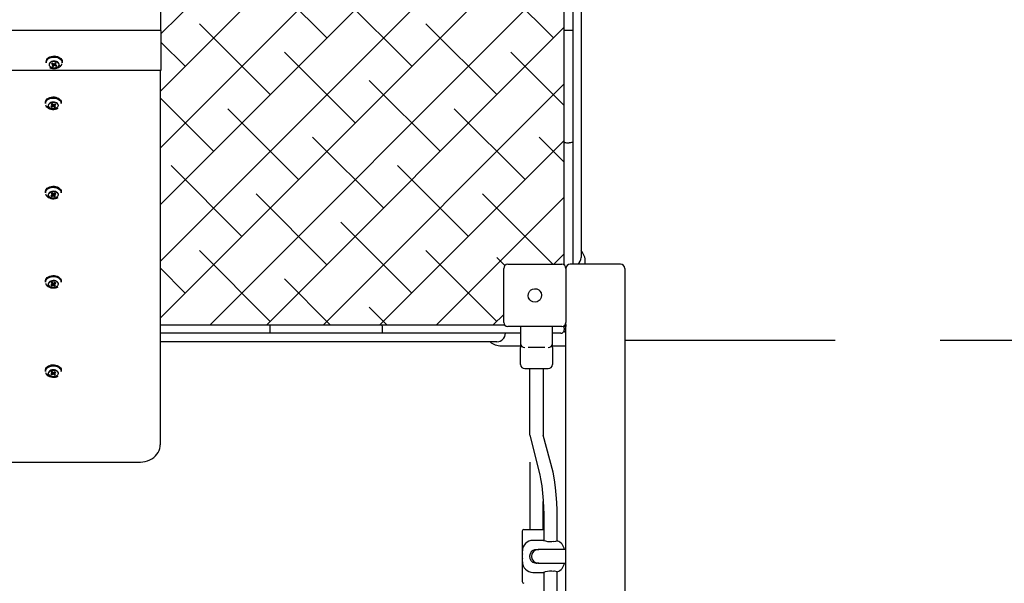
# Model space of a CAD drawing. Units: inches. Extents: x 4612 to 4774, y -2945 to -2824.
# Drawn here: x 4710 to 4722, y -2903 to -2896 of the extents above; entities that cross this region are included whole.
import ezdxf

# ---------------------------------------------------------------- set-up
doc = ezdxf.new("R2010")
doc.units = ezdxf.units.IN
doc.linetypes.add('TRAZO_Y_PUNTOX2', pattern=[2, 1, -0.5, 0, -0.5])
doc.linetypes.add('TRAZOS', pattern=[0.75, 0.5, -0.25])
for name, color, linetype in [('1', 6, 'TRAZO_Y_PUNTOX2'), ('COTAS', 7, 'Continuous'), ('MAGENTA', 6, 'Continuous')]:
    doc.layers.add(name, color=color, linetype=linetype)
doc.styles.add('ROMANS', font='romans', dxfattribs={"oblique": 15})
doc.dimstyles.get("Standard").update_dxf_attribs({"dimtxt": 2.5, "dimasz": 2, "dimexe": 1, "dimexo": 1, "dimgap": 1, "dimtad": 0, "dimtih": 1, "dimtoh": 1, "dimdec": 4, "dimzin": 0, "dimdsep": 46, "dimtxsty": 'ROMANS', "dimcen": 0, "dimclrt": 7, "dimadec": 0, "dimazin": 0, "dimtfac": 1, "dimtdec": 4, "dimtofl": 0, "dimtmove": 0, "dimatfit": 3, "dimfxl": 1, "dimtolj": 1, "dimtzin": 0, "dimarcsym": 0})

# ---------------------------------------------------------------- blocks, each defined once
blk = doc.blocks.new('*D52')
at = {"layer": '1', "color": 0, "linetype": 'ByBlock', "lineweight": -2, "transparency": 16777216}
for p, q in [((4714.104, -2882.92), (4740.044, -2882.92)), ((4739.044, -2884.92), (4739.044, -2897.175)), ((4739.044, -2914.405), (4739.044, -2902.151)), ((4712.129, -2916.405), (4740.044, -2916.405))]:
    blk.add_line(p, q, dxfattribs=at)
at = {"layer": '1', "color": 0, "linetype": 'ByBlock', "transparency": 16777216}
for points in [[(4738.711, -2884.92), (4739.378, -2884.92), (4739.044, -2882.92)], [(4738.711, -2914.405), (4739.378, -2914.405), (4739.044, -2916.405)]]:
    blk.add_solid(points, dxfattribs=at)
at = {"layer": 'DEFPOINTS', "color": 0, "linetype": 'ByBlock', "transparency": 16777216}
for p in [(4713.104, -2882.92), (4739.044, -2882.92), (4711.129, -2916.405)]:
    blk.add_point(p, dxfattribs=at)
at = {"layer": '1', "color": 7, "linetype": 'ByBlock', "transparency": 16777216, "insert": (4739.044, -2899.663), "char_height": 2.5, "attachment_point": 5, "style": 'ROMANS'}
blk.add_mtext('\\A1;3,33', dxfattribs=at)
blk = doc.blocks.new('*D53')
at = {"layer": 'COTAS', "color": 0, "linetype": 'ByBlock', "lineweight": -2, "ltscale": 5, "transparency": 16777216}
for p, q in [((4686.075, -2897.527), (4686.075, -2938.079)), ((4721.863, -2916.845), (4721.863, -2938.079)), ((4688.075, -2937.079), (4699.052, -2937.079)), ((4719.863, -2937.079), (4708.886, -2937.079))]:
    blk.add_line(p, q, dxfattribs=at)
at = {"layer": 'COTAS', "color": 0, "linetype": 'ByBlock', "ltscale": 5, "transparency": 16777216}
for points in [[(4688.075, -2936.746), (4688.075, -2937.412), (4686.075, -2937.079)], [(4719.863, -2936.746), (4719.863, -2937.412), (4721.863, -2937.079)]]:
    blk.add_solid(points, dxfattribs=at)
at = {"layer": 'DEFPOINTS', "color": 0, "linetype": 'ByBlock', "ltscale": 5, "transparency": 16777216}
for p in [(4686.075, -2896.527), (4721.863, -2915.845), (4686.075, -2937.079)]:
    blk.add_point(p, dxfattribs=at)
at = {"layer": 'COTAS', "color": 7, "linetype": 'ByBlock', "ltscale": 5, "transparency": 16777216, "insert": (4703.969, -2937.079), "char_height": 2.5, "attachment_point": 5, "style": 'ROMANS'}
blk.add_mtext('\\A1;3,64', dxfattribs=at)
blk = doc.blocks.new('*D54')
at = {"layer": 'COTAS', "color": 0, "linetype": 'TRAZOS', "lineweight": -2, "ltscale": 0.3, "transparency": 16777216}
for p, q in [((4666.075, -2897.488), (4666.075, -2944.12)), ((4733.425, -2906.608), (4733.425, -2944.12)), ((4668.075, -2943.12), (4694.936, -2943.12)), ((4731.425, -2943.12), (4704.564, -2943.12))]:
    blk.add_line(p, q, dxfattribs=at)
at = {"layer": 'COTAS', "color": 0, "linetype": 'TRAZOS', "ltscale": 0.3, "transparency": 16777216}
for points in [[(4668.075, -2942.787), (4668.075, -2943.453), (4666.075, -2943.12)], [(4731.425, -2942.787), (4731.425, -2943.453), (4733.425, -2943.12)]]:
    blk.add_solid(points, dxfattribs=at)
at = {"layer": 'DEFPOINTS', "color": 0, "linetype": 'TRAZOS', "ltscale": 0.3, "transparency": 16777216}
for p in [(4666.075, -2896.488), (4733.425, -2905.608), (4733.425, -2943.12)]:
    blk.add_point(p, dxfattribs=at)
at = {"layer": 'COTAS', "color": 7, "linetype": 'TRAZOS', "ltscale": 0.3, "transparency": 16777216, "insert": (4699.75, -2943.12), "char_height": 2.5, "attachment_point": 5, "style": 'ROMANS'}
blk.add_mtext('\\A1;6,74', dxfattribs=at)

msp = doc.modelspace()

# ---------------------------------------------------------------- hatches: boundary and pattern name
at = {"layer": 'MAGENTA', "ltscale": 5}
h = msp.add_hatch(dxfattribs=at)
h.set_pattern_fill('ANSI38', scale=0.15, style=0)
h.set_pattern_definition([(45, (4679.108, -2920.83327), (-0.3367596, 0.3367596), []), (135, (4679.108, -2920.83327), (-1.010279, 0.3367596), [1.190625, -0.714375])])
h.paths.add_polyline_path([(4716.95481, -2895.16686), (4716.95481, -2893.70516, -0.16227766), (4716.92481, -2893.71516), (4716.28481, -2893.71516, -0.41421356), (4716.23481, -2893.66516), (4716.23481, -2893.03516, 0.23606798), (4716.15481, -2892.99516), (4712.15959, -2892.99516), (4712.15959, -2893.15256), (4716.17481, -2893.15256), (4716.17481, -2893.08256, -0.41421356), (4716.18481, -2893.07256), (4716.21481, -2893.07256, -0.41421356), (4716.22481, -2893.08256), (4716.22481, -2893.56256, -0.41421356), (4716.21481, -2893.57256), (4716.18481, -2893.57256, -0.41421356), (4716.17481, -2893.56256), (4716.17481, -2893.49256), (4712.15959, -2893.49256), (4712.15959, -2896.02386), (4712.15959, -2896.49886), (4712.15959, -2896.97386), (4712.14981, -2896.97386), (4712.14981, -2899.99516), (4713.45481, -2899.99516), (4714.78312, -2899.99516), (4716.24481, -2899.99516, -0.16227766), (4716.23481, -2899.96516), (4716.23481, -2899.32516, -0.41421356), (4716.28481, -2899.27516), (4716.92481, -2899.27516, -0.16227766), (4716.95481, -2899.28516), (4716.95481, -2897.82347), (4716.95481, -2896.49516)])

# ---------------------------------------------------------------- linework, layer by layer
at = {"layer": 'MAGENTA', "color": 7, "ltscale": 5}
for p, q in [((4717.15481, -2893.79516), (4717.15481, -2899.19516)), ((4716.95481, -2896.49516), (4716.95481, -2895.16686)), ((4717.05481, -2895.16686), (4717.05481, -2896.49516)), ((4712.15959, -2896.49886), (4712.15959, -2896.02386)), ((4712.15959, -2896.49886), (4702.15959, -2896.49886)), ((4712.15959, -2896.49886), (4712.15959, -2896.97386)), ((4716.95481, -2897.82347), (4716.95481, -2896.49516)), ((4716.95481, -2896.49516), (4716.99481, -2896.49516)), ((4716.99481, -2896.49516), (4717.01481, -2896.49516)), ((4717.01481, -2896.49516), (4717.05481, -2896.49516)), ((4717.05481, -2896.49516), (4717.05481, -2897.82347)), ((4710.79459, -2896.86779), (4710.79459, -2896.88047)), ((4710.86663, -2896.88567), (4710.85857, -2896.89377)), ((4710.85857, -2896.89377), (4710.88005, -2896.90446)), ((4710.88005, -2896.90446), (4710.86508, -2896.91949)), ((4710.86508, -2896.91949), (4710.87653, -2896.92519)), ((4710.8881, -2896.89636), (4710.86663, -2896.88567)), ((4710.87545, -2896.90907), (4710.87653, -2896.92519)), ((4710.87653, -2896.92519), (4710.89149, -2896.91015)), ((4710.88486, -2896.89475), (4710.88005, -2896.90446)), ((4710.90307, -2896.88133), (4710.8881, -2896.89636)), ((4710.89042, -2896.89404), (4710.89149, -2896.91015)), ((4710.89149, -2896.91015), (4710.91254, -2896.92063)), ((4710.89336, -2896.89108), (4710.89955, -2896.90206)), ((4710.89955, -2896.90206), (4710.91452, -2896.88702)), ((4710.9206, -2896.91253), (4710.89955, -2896.90206)), ((4710.91452, -2896.88702), (4710.90307, -2896.88133)), ((4710.91171, -2896.90811), (4710.91254, -2896.92063)), ((4710.91254, -2896.92063), (4710.9206, -2896.91253)), ((4710.98459, -2896.88047), (4710.98459, -2896.86779)), ((4712.15959, -2896.97386), (4702.15959, -2896.97386)), ((4712.14981, -2896.97386), (4712.14981, -2901.42032)), ((4710.78481, -2897.35446), (4710.78481, -2897.36714)), ((4710.8702, -2897.38882), (4710.84945, -2897.4002)), ((4710.84945, -2897.4002), (4710.85803, -2897.40803)), ((4710.86533, -2897.36823), (4710.85426, -2897.3743)), ((4710.85426, -2897.3743), (4710.8702, -2897.38882)), ((4710.85865, -2897.39515), (4710.85803, -2897.40803)), ((4710.85803, -2897.40803), (4710.87878, -2897.39665)), ((4710.88126, -2897.38276), (4710.86533, -2897.36823)), ((4710.87617, -2897.37812), (4710.8702, -2897.38882)), ((4710.87953, -2897.38118), (4710.87878, -2897.39665)), ((4710.87878, -2897.39665), (4710.89471, -2897.41117)), ((4710.9016, -2897.3716), (4710.88126, -2897.38276)), ((4710.88487, -2897.38078), (4710.88984, -2897.39058)), ((4710.88984, -2897.39058), (4710.91018, -2897.37943)), ((4710.90578, -2897.40511), (4710.88984, -2897.39058)), ((4710.89547, -2897.39571), (4710.89471, -2897.41117)), ((4710.89471, -2897.41117), (4710.90578, -2897.40511)), ((4710.91018, -2897.37943), (4710.9016, -2897.3716)), ((4710.97481, -2897.36714), (4710.97481, -2897.35446)), ((4716.95481, -2899.28516), (4716.95481, -2897.82347)), ((4716.99481, -2897.83091), (4717.01481, -2897.83091)), ((4717.05481, -2897.82347), (4717.05481, -2899.27516)), ((4710.78481, -2898.41512), (4710.78481, -2898.4278)), ((4710.8702, -2898.44948), (4710.84945, -2898.46086)), ((4710.84945, -2898.46086), (4710.85803, -2898.46869)), ((4710.86533, -2898.42889), (4710.85426, -2898.43496)), ((4710.85426, -2898.43496), (4710.8702, -2898.44948)), ((4710.85865, -2898.45581), (4710.85803, -2898.46869)), ((4710.85803, -2898.46869), (4710.87878, -2898.45731)), ((4710.88126, -2898.44342), (4710.86533, -2898.42889)), ((4710.87617, -2898.43878), (4710.8702, -2898.44948)), ((4710.87953, -2898.44184), (4710.87878, -2898.45731)), ((4710.87878, -2898.45731), (4710.89471, -2898.47183)), ((4710.9016, -2898.43226), (4710.88126, -2898.44342)), ((4710.88487, -2898.44144), (4710.88984, -2898.45124)), ((4710.88984, -2898.45124), (4710.91018, -2898.44009)), ((4710.90578, -2898.46577), (4710.88984, -2898.45124)), ((4710.89547, -2898.45637), (4710.89471, -2898.47183)), ((4710.89471, -2898.47183), (4710.90578, -2898.46577)), ((4710.91018, -2898.44009), (4710.9016, -2898.43226)), ((4710.97481, -2898.4278), (4710.97481, -2898.41512)), ((4716.15481, -2899.19516), (4716.24946, -2899.28981)), ((4716.28481, -2899.27516), (4716.92481, -2899.27516)), ((4717.62481, -2899.27516), (4717.02481, -2899.27516)), ((4717.20481, -2899.27516), (4717.20481, -2899.24516)), ((4716.23481, -2899.96516), (4716.23481, -2899.32516)), ((4716.97481, -2899.32516), (4716.97481, -2899.96516)), ((4717.67481, -2899.32516), (4717.67481, -2916.09516)), ((4710.78481, -2899.47578), (4710.78481, -2899.48846)), ((4710.8702, -2899.51014), (4710.84945, -2899.52153)), ((4710.84945, -2899.52153), (4710.85803, -2899.52935)), ((4710.86533, -2899.48955), (4710.85426, -2899.49562)), ((4710.85426, -2899.49562), (4710.8702, -2899.51014)), ((4710.85865, -2899.51648), (4710.85803, -2899.52935)), ((4710.85803, -2899.52935), (4710.87878, -2899.51797)), ((4710.88126, -2899.50408), (4710.86533, -2899.48955)), ((4710.87617, -2899.49944), (4710.8702, -2899.51014)), ((4710.87953, -2899.5025), (4710.87878, -2899.51797)), ((4710.87878, -2899.51797), (4710.89471, -2899.53249)), ((4710.9016, -2899.49292), (4710.88126, -2899.50408)), ((4710.88487, -2899.5021), (4710.88984, -2899.5119)), ((4710.88984, -2899.5119), (4710.91018, -2899.50075)), ((4710.90578, -2899.52643), (4710.88984, -2899.5119)), ((4710.89547, -2899.51703), (4710.89471, -2899.53249)), ((4710.89471, -2899.53249), (4710.90578, -2899.52643)), ((4710.91018, -2899.50075), (4710.9016, -2899.49292)), ((4710.97481, -2899.48846), (4710.97481, -2899.47578)), ((4712.14981, -2899.99516), (4713.45481, -2899.99516)), ((4713.45481, -2899.99516), (4714.78312, -2899.99516)), ((4713.45481, -2899.99516), (4713.45481, -2900.03516)), ((4714.78312, -2899.99516), (4716.24481, -2899.99516)), ((4716.97481, -2916.09516), (4716.97481, -2899.96516)), ((4716.97481, -2899.98981), (4716.97481, -2900.01516)), ((4713.45481, -2900.09516), (4712.14981, -2900.09516)), ((4713.45481, -2900.03516), (4713.45481, -2900.05516)), ((4713.45481, -2900.05516), (4713.45481, -2900.09516)), ((4714.78312, -2900.09516), (4713.45481, -2900.09516)), ((4716.43481, -2900.09516), (4714.78312, -2900.09516)), ((4714.79055, -2900.03516), (4714.79055, -2900.05516)), ((4716.92481, -2900.01516), (4716.28481, -2900.01516)), ((4716.43481, -2900.01516), (4716.43481, -2900.21516)), ((4716.81481, -2900.21516), (4716.81481, -2900.01516)), ((4716.91481, -2900.09516), (4716.81481, -2900.09516)), ((4716.97481, -2900.01516), (4716.94945, -2900.01516)), ((4716.95481, -2900.03516), (4716.95481, -2900.05516)), ((4716.95481, -2900.04516), (4716.97481, -2900.04516)), ((4716.15481, -2900.19516), (4712.14981, -2900.19516)), ((4716.43481, -2900.21516), (4716.43481, -2900.26516)), ((4716.81481, -2900.26516), (4716.81481, -2900.21516)), ((4716.20481, -2900.24516), (4716.43481, -2900.24516)), ((4716.43481, -2900.46516), (4716.43481, -2900.26516)), ((4716.72481, -2900.26516), (4716.52481, -2900.26516)), ((4716.81481, -2900.24516), (4716.97481, -2900.24516)), ((4716.81481, -2900.26516), (4716.81481, -2900.46516)), ((4710.78481, -2900.53644), (4710.78481, -2900.54912)), ((4710.8702, -2900.5708), (4710.84945, -2900.58219)), ((4710.84945, -2900.58219), (4710.85803, -2900.59001)), ((4710.86533, -2900.55021), (4710.85426, -2900.55628)), ((4710.85426, -2900.55628), (4710.8702, -2900.5708)), ((4710.85865, -2900.57714), (4710.85803, -2900.59001)), ((4710.85803, -2900.59001), (4710.87878, -2900.57863)), ((4710.88126, -2900.56474), (4710.86533, -2900.55021)), ((4710.87617, -2900.5601), (4710.8702, -2900.5708)), ((4710.87953, -2900.56316), (4710.87878, -2900.57863)), ((4710.87878, -2900.57863), (4710.89471, -2900.59315)), ((4710.9016, -2900.55358), (4710.88126, -2900.56474)), ((4710.88487, -2900.56276), (4710.88984, -2900.57256)), ((4710.88984, -2900.57256), (4710.91018, -2900.56141)), ((4710.90578, -2900.58709), (4710.88984, -2900.57256)), ((4710.89547, -2900.57769), (4710.89471, -2900.59315)), ((4710.91018, -2900.56141), (4710.9016, -2900.55358)), ((4710.97481, -2900.54912), (4710.97481, -2900.53644)), ((4716.48481, -2900.51516), (4716.62481, -2900.51516)), ((4716.54481, -2901.30461), (4716.54481, -2900.51516)), ((4716.62481, -2900.51516), (4716.76481, -2900.51516)), ((4716.70481, -2900.51516), (4716.70481, -2901.30461)), ((4710.89471, -2900.59315), (4710.90578, -2900.58709)), ((4716.54481, -2901.30461), (4716.66434, -2901.77775)), ((4716.82135, -2901.74693), (4716.70481, -2901.30461)), ((4702.39981, -2901.62639), (4711.89981, -2901.62639)), ((4716.54481, -2901.62639), (4716.54481, -2902.42516)), ((4716.70481, -2902.42516), (4716.70481, -2902.09322)), ((4716.7097, -2902.24424), (4716.7097, -2902.55617)), ((4716.8697, -2902.56205), (4716.8697, -2902.24424)), ((4716.45481, -2902.44516), (4716.45481, -2902.74516)), ((4716.47481, -2902.42516), (4716.7097, -2902.42516)), ((4716.70841, -2902.55516), (4716.58231, -2902.55516)), ((4716.45731, -2902.81016), (4716.45731, -2902.68016)), ((4716.85205, -2902.66516), (4716.64379, -2902.66516)), ((4716.97481, -2902.66516), (4716.85205, -2902.66516)), ((4716.45481, -2902.74516), (4716.45481, -2903.04516)), ((4716.64379, -2902.82516), (4716.85205, -2902.82516)), ((4716.85205, -2902.82516), (4716.97481, -2902.82516)), ((4716.58231, -2902.93516), (4716.70841, -2902.93516)), ((4716.7097, -2902.93416), (4716.7097, -2905.05617)), ((4716.8697, -2905.06205), (4716.8697, -2902.92828))]:
    msp.add_line(p, q, dxfattribs=at)
at = {"layer": 'MAGENTA', "color": 7, "linetype": 'TRAZOS', "ltscale": 5}
msp.add_line((4717.67481, -2900.17745), (4733.42481, -2900.17745), dxfattribs=at)
at = {"layer": 'MAGENTA', "color": 7, "ltscale": 5, "flags": 128}
for points in [[(4710.79459, -2896.86779), (4710.79461, -2896.86617), (4710.79689, -2896.8531), (4710.80272, -2896.84059), (4710.8119, -2896.82913), (4710.82406, -2896.81916), (4710.83874, -2896.81105), (4710.85537, -2896.80513), (4710.87332, -2896.80161), (4710.89189, -2896.80064), (4710.91037, -2896.80225), (4710.92806, -2896.80638), (4710.94427, -2896.81286)], [(4710.79459, -2896.88047), (4710.79461, -2896.87884), (4710.79689, -2896.86577), (4710.80272, -2896.85327), (4710.8119, -2896.84181), (4710.82406, -2896.83183), (4710.83874, -2896.82373), (4710.85537, -2896.81781), (4710.87332, -2896.81429), (4710.89189, -2896.81332), (4710.91037, -2896.81493), (4710.92806, -2896.81905), (4710.94427, -2896.82554)], [(4710.94427, -2896.81286), (4710.95837, -2896.82146), (4710.96983, -2896.83184), (4710.97821, -2896.8436), (4710.98318, -2896.85629), (4710.98459, -2896.86779)], [(4710.94427, -2896.82554), (4710.95837, -2896.83414), (4710.96983, -2896.84452), (4710.97821, -2896.85628), (4710.98318, -2896.86897), (4710.98459, -2896.88047)], [(4710.94704, -2896.89418), (4710.94498, -2896.88874), (4710.93853, -2896.87941), (4710.92901, -2896.87152), (4710.91701, -2896.86555), (4710.90329, -2896.86187), (4710.88871, -2896.86073), (4710.87418, -2896.86218), (4710.86062, -2896.86615), (4710.84888, -2896.87237), (4710.8397, -2896.88046), (4710.83365, -2896.88992), (4710.832, -2896.89468)], [(4710.92239, -2896.87019), (4710.93295, -2896.877), (4710.94079, -2896.88544), (4710.94541, -2896.895), (4710.94652, -2896.90508), (4710.94405, -2896.91503), (4710.93816, -2896.92423), (4710.92922, -2896.93211), (4710.91779, -2896.93817), (4710.90459, -2896.94203), (4710.89044, -2896.94345), (4710.87624, -2896.94234), (4710.86288, -2896.93876), (4710.85119, -2896.93294), (4710.84192, -2896.92526), (4710.83565, -2896.91618), (4710.83276, -2896.90628), (4710.83344, -2896.89619), (4710.83765, -2896.88654), (4710.84513, -2896.87793), (4710.85539, -2896.8709), (4710.86781, -2896.8659), (4710.88159, -2896.86324), (4710.89588, -2896.86309), (4710.90977, -2896.86546), (4710.92239, -2896.87019)], [(4710.83575, -2896.93706), (4710.8517, -2896.94345), (4710.86912, -2896.94751), (4710.88732, -2896.94909), (4710.9056, -2896.94814), (4710.92327, -2896.94467), (4710.93965, -2896.93884), (4710.9541, -2896.93086), (4710.96607, -2896.92104), (4710.97511, -2896.90976), (4710.98085, -2896.89745), (4710.98185, -2896.89384)], [(4710.95484, -2896.91105), (4710.95464, -2896.91173), (4710.94975, -2896.92208), (4710.94162, -2896.93135), (4710.93068, -2896.93905), (4710.91753, -2896.94476), (4710.90287, -2896.94816), (4710.88749, -2896.94909), (4710.87223, -2896.94748), (4710.8579, -2896.94343), (4710.85127, -2896.94051)], [(4710.78481, -2897.35446), (4710.78556, -2897.34604), (4710.7897, -2897.3332), (4710.7973, -2897.32117), (4710.80807, -2897.31043), (4710.82159, -2897.30138)], [(4710.82159, -2897.30138), (4710.83736, -2897.29437), (4710.85475, -2897.28966), (4710.87311, -2897.28745), (4710.89173, -2897.28782), (4710.90988, -2897.29074), (4710.92689, -2897.29611), (4710.94208, -2897.30373), (4710.95488, -2897.31329), (4710.9648, -2897.32444), (4710.97145, -2897.33674), (4710.97458, -2897.34972), (4710.97481, -2897.35446)], [(4710.82159, -2897.31406), (4710.83736, -2897.30704), (4710.85475, -2897.30234), (4710.87311, -2897.30013), (4710.89173, -2897.30049), (4710.90988, -2897.30342), (4710.92689, -2897.30879), (4710.94208, -2897.31641), (4710.95488, -2897.32597), (4710.9648, -2897.33712), (4710.97145, -2897.34942), (4710.97458, -2897.3624), (4710.97481, -2897.36714)], [(4710.78481, -2897.36714), (4710.78556, -2897.35871), (4710.7897, -2897.34587), (4710.7973, -2897.33385), (4710.80807, -2897.32311), (4710.82159, -2897.31406)], [(4710.78729, -2897.37935), (4710.78959, -2897.38709), (4710.79614, -2897.3992), (4710.8059, -2897.41017), (4710.8185, -2897.41959), (4710.83346, -2897.42709), (4710.8502, -2897.43238), (4710.86808, -2897.43526), (4710.88641, -2897.43561), (4710.90449, -2897.43343), (4710.92161, -2897.4288), (4710.93714, -2897.4219)], [(4710.92048, -2897.42595), (4710.91417, -2897.42901), (4710.90013, -2897.43353), (4710.88498, -2897.43564), (4710.86956, -2897.43522), (4710.85469, -2897.43229), (4710.84118, -2897.42702), (4710.82975, -2897.41969), (4710.82102, -2897.4107), (4710.81545, -2897.40052), (4710.81418, -2897.3962)], [(4710.93786, -2897.38346), (4710.93489, -2897.37476), (4710.92823, -2897.36552), (4710.91853, -2897.35773), (4710.90639, -2897.3519), (4710.89259, -2897.34839), (4710.87798, -2897.34741), (4710.86349, -2897.34903), (4710.85002, -2897.35315), (4710.83842, -2897.35951), (4710.82943, -2897.36771), (4710.8236, -2897.37723), (4710.82195, -2897.38252)], [(4710.84488, -2897.35797), (4710.85718, -2897.35282), (4710.8709, -2897.35001), (4710.88518, -2897.34969), (4710.89912, -2897.35189), (4710.91185, -2897.35648), (4710.92257, -2897.36316), (4710.9306, -2897.37152), (4710.93544, -2897.38103), (4710.93678, -2897.39108), (4710.93455, -2897.40106), (4710.92887, -2897.41034), (4710.92011, -2897.41832), (4710.90882, -2897.42451), (4710.89571, -2897.42852), (4710.8816, -2897.4301), (4710.86737, -2897.42915), (4710.85393, -2897.42573), (4710.84211, -2897.42005), (4710.83267, -2897.41247), (4710.82618, -2897.40347), (4710.82307, -2897.39361), (4710.82351, -2897.38351), (4710.8275, -2897.37381), (4710.83478, -2897.36511), (4710.84488, -2897.35797)], [(4716.95481, -2897.82347), (4716.95482, -2897.82358), (4716.95579, -2897.82511), (4716.9609, -2897.82742), (4716.96983, -2897.82928), (4716.98158, -2897.83049), (4716.99481, -2897.83091)], [(4717.05481, -2897.82347), (4717.05481, -2897.82358), (4717.05383, -2897.82511), (4717.04872, -2897.82742), (4717.03979, -2897.82928), (4717.02805, -2897.83049), (4717.01481, -2897.83091)], [(4710.82159, -2898.36204), (4710.83736, -2898.35503), (4710.85475, -2898.35032), (4710.87311, -2898.34811), (4710.89173, -2898.34848), (4710.90988, -2898.3514), (4710.92689, -2898.35677), (4710.94208, -2898.36439), (4710.95488, -2898.37395), (4710.9648, -2898.3851), (4710.97145, -2898.3974), (4710.97458, -2898.41038), (4710.97481, -2898.41512)], [(4710.78481, -2898.41512), (4710.78556, -2898.4067), (4710.7897, -2898.39386), (4710.7973, -2898.38183), (4710.80807, -2898.37109), (4710.82159, -2898.36204)], [(4710.78481, -2898.4278), (4710.78556, -2898.41937), (4710.7897, -2898.40653), (4710.7973, -2898.39451), (4710.80807, -2898.38377), (4710.82159, -2898.37472)], [(4710.78729, -2898.44001), (4710.78959, -2898.44775), (4710.79614, -2898.45986), (4710.8059, -2898.47083), (4710.8185, -2898.48025), (4710.83346, -2898.48775), (4710.8502, -2898.49304), (4710.86808, -2898.49592), (4710.88641, -2898.49627), (4710.90449, -2898.49409), (4710.92161, -2898.48947), (4710.93714, -2898.48256)], [(4710.92048, -2898.48661), (4710.91417, -2898.48967), (4710.90013, -2898.49419), (4710.88498, -2898.4963), (4710.86956, -2898.49588), (4710.85469, -2898.49295), (4710.84118, -2898.48768), (4710.82975, -2898.48035), (4710.82102, -2898.47136), (4710.81545, -2898.46118), (4710.81418, -2898.45686)], [(4710.82159, -2898.37472), (4710.83736, -2898.3677), (4710.85475, -2898.363), (4710.87311, -2898.36079), (4710.89173, -2898.36115), (4710.90988, -2898.36408), (4710.92689, -2898.36945), (4710.94208, -2898.37707), (4710.95488, -2898.38663), (4710.9648, -2898.39778), (4710.97145, -2898.41008), (4710.97458, -2898.42306), (4710.97481, -2898.4278)], [(4710.93786, -2898.44412), (4710.93489, -2898.43542), (4710.92823, -2898.42618), (4710.91853, -2898.41839), (4710.90639, -2898.41256), (4710.89259, -2898.40905), (4710.87798, -2898.40807), (4710.86349, -2898.40969), (4710.85002, -2898.41381), (4710.83842, -2898.42017), (4710.82943, -2898.42837), (4710.8236, -2898.43789), (4710.82195, -2898.44318)], [(4710.84488, -2898.41863), (4710.85718, -2898.41348), (4710.8709, -2898.41067), (4710.88518, -2898.41035), (4710.89912, -2898.41255), (4710.91185, -2898.41714), (4710.92257, -2898.42382), (4710.9306, -2898.43218), (4710.93544, -2898.44169), (4710.93678, -2898.45174), (4710.93455, -2898.46172), (4710.92887, -2898.471), (4710.92011, -2898.47898), (4710.90882, -2898.48517), (4710.89571, -2898.48918), (4710.8816, -2898.49076), (4710.86737, -2898.48981), (4710.85393, -2898.48639), (4710.84211, -2898.48071), (4710.83267, -2898.47313), (4710.82618, -2898.46413), (4710.82307, -2898.45427), (4710.82351, -2898.44417), (4710.8275, -2898.43447), (4710.83478, -2898.42577), (4710.84488, -2898.41863)], [(4710.82159, -2899.4227), (4710.83736, -2899.41569), (4710.85475, -2899.41098), (4710.87311, -2899.40877), (4710.89173, -2899.40914), (4710.90988, -2899.41206), (4710.92689, -2899.41743), (4710.94208, -2899.42505), (4710.95488, -2899.43461), (4710.9648, -2899.44576), (4710.97145, -2899.45806), (4710.97458, -2899.47104), (4710.97481, -2899.47578)], [(4710.78481, -2899.47578), (4710.78556, -2899.46736), (4710.7897, -2899.45452), (4710.7973, -2899.44249), (4710.80807, -2899.43175), (4710.82159, -2899.4227)], [(4710.78481, -2899.48846), (4710.78556, -2899.48003), (4710.7897, -2899.46719), (4710.7973, -2899.45517), (4710.80807, -2899.44443), (4710.82159, -2899.43538)], [(4710.78729, -2899.50067), (4710.78959, -2899.50841), (4710.79614, -2899.52052), (4710.8059, -2899.53149), (4710.8185, -2899.54091), (4710.83346, -2899.54841), (4710.8502, -2899.5537), (4710.86808, -2899.55658), (4710.88641, -2899.55693), (4710.90449, -2899.55475), (4710.92161, -2899.55013), (4710.93714, -2899.54322)], [(4710.92048, -2899.54727), (4710.91417, -2899.55033), (4710.90013, -2899.55485), (4710.88498, -2899.55696), (4710.86956, -2899.55654), (4710.85469, -2899.55361), (4710.84118, -2899.54834), (4710.82975, -2899.54101), (4710.82102, -2899.53202), (4710.81545, -2899.52184), (4710.81418, -2899.51752)], [(4710.82159, -2899.43538), (4710.83736, -2899.42836), (4710.85475, -2899.42366), (4710.87311, -2899.42145), (4710.89173, -2899.42181), (4710.90988, -2899.42474), (4710.92689, -2899.43011), (4710.94208, -2899.43773), (4710.95488, -2899.44729), (4710.9648, -2899.45844), (4710.97145, -2899.47074), (4710.97458, -2899.48372), (4710.97481, -2899.48846)], [(4710.93786, -2899.50478), (4710.93489, -2899.49608), (4710.92823, -2899.48684), (4710.91853, -2899.47905), (4710.90639, -2899.47322), (4710.89259, -2899.46971), (4710.87798, -2899.46873), (4710.86349, -2899.47035), (4710.85002, -2899.47447), (4710.83842, -2899.48083), (4710.82943, -2899.48903), (4710.8236, -2899.49855), (4710.82195, -2899.50384)], [(4710.84488, -2899.47929), (4710.85718, -2899.47414), (4710.8709, -2899.47133), (4710.88518, -2899.47101), (4710.89912, -2899.47321), (4710.91185, -2899.4778), (4710.92257, -2899.48448), (4710.9306, -2899.49284), (4710.93544, -2899.50235), (4710.93678, -2899.5124), (4710.93455, -2899.52238), (4710.92887, -2899.53166), (4710.92011, -2899.53964), (4710.90882, -2899.54583), (4710.89571, -2899.54984), (4710.8816, -2899.55142), (4710.86737, -2899.55047), (4710.85393, -2899.54705), (4710.84211, -2899.54137), (4710.83267, -2899.53379), (4710.82618, -2899.52479), (4710.82307, -2899.51493), (4710.82351, -2899.50483), (4710.8275, -2899.49513), (4710.83478, -2899.48643), (4710.84488, -2899.47929)], [(4716.5443, -2899.6975), (4716.5304, -2899.67453), (4716.52487, -2899.64824), (4716.52835, -2899.62163), (4716.54043, -2899.59768), (4716.5443, -2899.59283)], [(4716.5443, -2899.59283), (4716.54823, -2899.58861), (4716.55032, -2899.58659), (4716.55248, -2899.58466)], [(4716.55248, -2899.58466), (4716.57545, -2899.57075), (4716.60174, -2899.56522), (4716.62835, -2899.5687), (4716.6523, -2899.58078), (4716.65714, -2899.58466)], [(4716.65714, -2899.58466), (4716.66137, -2899.58858), (4716.66338, -2899.59067), (4716.66532, -2899.59283)], [(4716.66532, -2899.59283), (4716.67923, -2899.6158), (4716.68475, -2899.64209), (4716.68127, -2899.6687), (4716.6692, -2899.69265), (4716.66532, -2899.6975)], [(4716.55248, -2899.70567), (4716.54826, -2899.70175), (4716.54624, -2899.69966), (4716.5443, -2899.6975)], [(4716.65714, -2899.70567), (4716.63417, -2899.71958), (4716.60789, -2899.72511), (4716.58128, -2899.72163), (4716.55733, -2899.70955), (4716.55248, -2899.70567)], [(4716.66532, -2899.6975), (4716.66139, -2899.70172), (4716.65931, -2899.70373), (4716.65714, -2899.70567)], [(4714.78312, -2899.99516), (4714.78322, -2899.99517), (4714.78475, -2899.99614), (4714.78706, -2900.00125), (4714.78893, -2900.01018), (4714.79014, -2900.02193), (4714.79055, -2900.03516)], [(4714.79055, -2900.05516), (4714.79014, -2900.0684), (4714.78893, -2900.08015), (4714.78706, -2900.08908), (4714.78475, -2900.09419), (4714.78322, -2900.09516), (4714.78312, -2900.09516)], [(4710.78481, -2900.53644), (4710.78556, -2900.52802), (4710.7897, -2900.51518), (4710.7973, -2900.50315), (4710.80807, -2900.49241), (4710.82159, -2900.48336)], [(4710.78481, -2900.54912), (4710.78556, -2900.54069), (4710.7897, -2900.52785), (4710.7973, -2900.51583), (4710.80807, -2900.50509), (4710.82159, -2900.49604)], [(4710.78729, -2900.56133), (4710.78959, -2900.56907), (4710.79614, -2900.58118), (4710.8059, -2900.59215), (4710.8185, -2900.60157), (4710.83346, -2900.60907), (4710.8502, -2900.61436), (4710.86808, -2900.61724), (4710.88641, -2900.61759), (4710.90449, -2900.61542), (4710.92161, -2900.61079), (4710.93714, -2900.60388)], [(4710.92048, -2900.60794), (4710.91417, -2900.61099), (4710.90013, -2900.61551), (4710.88498, -2900.61762), (4710.86956, -2900.6172), (4710.85469, -2900.61427), (4710.84118, -2900.609), (4710.82975, -2900.60167), (4710.82102, -2900.59268), (4710.81545, -2900.5825), (4710.81418, -2900.57818)], [(4710.82159, -2900.48336), (4710.83736, -2900.47635), (4710.85475, -2900.47165), (4710.87311, -2900.46943), (4710.89173, -2900.4698), (4710.90988, -2900.47272), (4710.92689, -2900.47809), (4710.94208, -2900.48571), (4710.95488, -2900.49527), (4710.9648, -2900.50642), (4710.97145, -2900.51872), (4710.97458, -2900.5317), (4710.97481, -2900.53644)], [(4710.82159, -2900.49604), (4710.83736, -2900.48902), (4710.85475, -2900.48432), (4710.87311, -2900.48211), (4710.89173, -2900.48247), (4710.90988, -2900.4854), (4710.92689, -2900.49077), (4710.94208, -2900.49839), (4710.95488, -2900.50795), (4710.9648, -2900.5191), (4710.97145, -2900.5314), (4710.97458, -2900.54438), (4710.97481, -2900.54912)], [(4710.93786, -2900.56544), (4710.93489, -2900.55674), (4710.92823, -2900.5475), (4710.91853, -2900.53971), (4710.90639, -2900.53388), (4710.89259, -2900.53037), (4710.87798, -2900.52939), (4710.86349, -2900.53101), (4710.85002, -2900.53513), (4710.83842, -2900.54149), (4710.82943, -2900.54969), (4710.8236, -2900.55921), (4710.82195, -2900.5645)], [(4710.84488, -2900.53995), (4710.85718, -2900.5348), (4710.8709, -2900.53199), (4710.88518, -2900.53167), (4710.89912, -2900.53387), (4710.91185, -2900.53846), (4710.92257, -2900.54514), (4710.9306, -2900.5535), (4710.93544, -2900.56301), (4710.93678, -2900.57307), (4710.93455, -2900.58304), (4710.92887, -2900.59232), (4710.92011, -2900.6003), (4710.90882, -2900.60649), (4710.89571, -2900.6105), (4710.8816, -2900.61208), (4710.86737, -2900.61113), (4710.85393, -2900.60771), (4710.84211, -2900.60203), (4710.83267, -2900.59445), (4710.82618, -2900.58545), (4710.82307, -2900.57559), (4710.82351, -2900.56549), (4710.8275, -2900.55579), (4710.83478, -2900.54709), (4710.84488, -2900.53995)], [(4711.89981, -2901.62639), (4711.91661, -2901.62594), (4711.94501, -2901.62309), (4711.97298, -2901.61761), (4712.00018, -2901.60949), (4712.02626, -2901.59875), (4712.05083, -2901.58542), (4712.07345, -2901.56963), (4712.09368, -2901.55158), (4712.11113, -2901.5316), (4712.12549, -2901.51007), (4712.13657, -2901.4874), (4712.14429, -2901.46401), (4712.14867, -2901.44028), (4712.14981, -2901.42032)], [(4716.8697, -2902.24424), (4716.86924, -2902.19598), (4716.86598, -2902.10577), (4716.85956, -2902.01572), (4716.85, -2901.92595), (4716.83731, -2901.83658), (4716.82135, -2901.74693)], [(4716.66434, -2901.77775), (4716.67265, -2901.82225), (4716.68632, -2901.90859), (4716.69688, -2901.99538), (4716.70429, -2902.0825), (4716.70855, -2902.16982), (4716.7097, -2902.24424)], [(4716.83231, -2902.56881), (4716.80817, -2902.57303), (4716.7818, -2902.57382), (4716.75758, -2902.571), (4716.73599, -2902.56575), (4716.71833, -2902.55968), (4716.70856, -2902.55571), (4716.70827, -2902.55558), (4716.7097, -2902.55617)], [(4716.83231, -2902.56881), (4716.85288, -2902.56454), (4716.86677, -2902.56241), (4716.87226, -2902.56174), (4716.87186, -2902.56179)], [(4716.58231, -2902.67445), (4716.56175, -2902.69198), (4716.54785, -2902.71545), (4716.54236, -2902.74223), (4716.54598, -2902.76948), (4716.55832, -2902.794), (4716.57775, -2902.81292), (4716.58231, -2902.81588)], [(4716.58231, -2902.67445), (4716.60364, -2902.66543), (4716.63106, -2902.6629), (4716.64681, -2902.66657)], [(4716.64674, -2902.82344), (4716.63561, -2902.82696), (4716.60911, -2902.82616), (4716.58575, -2902.81783), (4716.58231, -2902.81588)], [(4716.70841, -2902.93469), (4716.70827, -2902.93475), (4716.71589, -2902.9316), (4716.73088, -2902.92618), (4716.75343, -2902.92014), (4716.78088, -2902.91655), (4716.80717, -2902.9172), (4716.83231, -2902.92152)], [(4716.87186, -2902.92854), (4716.86865, -2902.92816), (4716.8563, -2902.92638), (4716.83688, -2902.92258), (4716.83231, -2902.92152)]]:
    msp.add_lwpolyline(points, dxfattribs=at)
at = {"layer": 'MAGENTA', "color": 7, "ltscale": 5}
for centre, radius, start, end in [((4717.00481, -2899.24516), 0.2, 0, 41.409622), ((4716.28481, -2899.32516), 0.05, 90, 180), ((4716.92481, -2899.32516), 0.05, 0, 90), ((4717.02481, -2899.32516), 0.05, 90, 180), ((4717.05481, -2899.19516), 0.1, 306.869898, 0), ((4717.62481, -2899.32516), 0.05, 0, 90), ((4716.28481, -2899.96516), 0.05, 180, 270), ((4716.92481, -2899.96516), 0.05, 270, 0), ((4716.15481, -2900.09516), 0.1, 270, 0), ((4716.91481, -2900.05516), 0.04, 270, 0), ((4716.91481, -2900.03516), 0.04, 0, 38.320818), ((4717.00481, -2900.04516), 0.055, 201.262509, 236.944269), ((4717.00481, -2900.04516), 0.055, 123.055731, 146.944269), ((4716.20481, -2900.04516), 0.2, 228.590378, 270), ((4716.48481, -2900.21516), 0.05, 180, 270), ((4716.76481, -2900.21516), 0.05, 270, 0), ((4716.48481, -2900.46516), 0.05, 180, 270), ((4716.76481, -2900.46516), 0.05, 270, 0), ((4716.47481, -2902.44516), 0.02, 90, 180), ((4716.58231, -2902.68016), 0.125, 90, 180), ((4716.83231, -2902.68016), 0.125, 6.892103, 71.535245), ((4716.64379, -2902.74516), 0.08, 90, 270), ((4716.62481, -2902.74516), 0.17, 170.161773, 189.838227), ((4716.58231, -2902.81016), 0.125, 180, 270), ((4716.62481, -2902.74516), 0.08, 239.887154, 276.810689), ((4716.83231, -2902.81016), 0.125, 288.48246, 353.107897), ((4716.47481, -2903.04516), 0.02, 180, 270)]:
    msp.add_arc(centre, radius, start, end, dxfattribs=at)

# ---------------------------------------------------------------- dimensions: what is measured, and where the dimension line sits
at = {"layer": '1', "color": 7, "linetype": 'ByBlock'}
dim = msp.add_linear_dim(base=(4739.04422, -2882.92005), p1=(4711.12881, -2916.40516), p2=(4713.10428, -2882.92005), angle=90, text='3,33', dimstyle='Standard', dxfattribs=at)
dim.commit()
dim.dimension.update_dxf_attribs({"geometry": '*D52', "text_midpoint": (4739.04422, -2899.66261)})
at = {"layer": 'COTAS', "color": 7, "linetype": 'TRAZOS', "ltscale": 0.3}
dim = msp.add_linear_dim(base=(4733.42481, -2943.12016), p1=(4666.0748, -2896.48836), p2=(4733.42481, -2905.60848), text='6,74', dimstyle='Standard', dxfattribs=at)
dim.commit()
dim.dimension.update_dxf_attribs({"geometry": '*D54', "text_midpoint": (4699.74981, -2943.12016)})
at = {"layer": 'COTAS', "color": 7, "linetype": 'ByBlock', "ltscale": 5}
dim = msp.add_linear_dim(base=(4686.07475, -2937.07889), p1=(4721.86317, -2915.84516), p2=(4686.07475, -2896.52655), text='3,64', dimstyle='Standard', dxfattribs=at)
dim.commit()
dim.dimension.update_dxf_attribs({"geometry": '*D53', "text_midpoint": (4703.96896, -2937.07889)})

doc.saveas('drawing.dxf')
